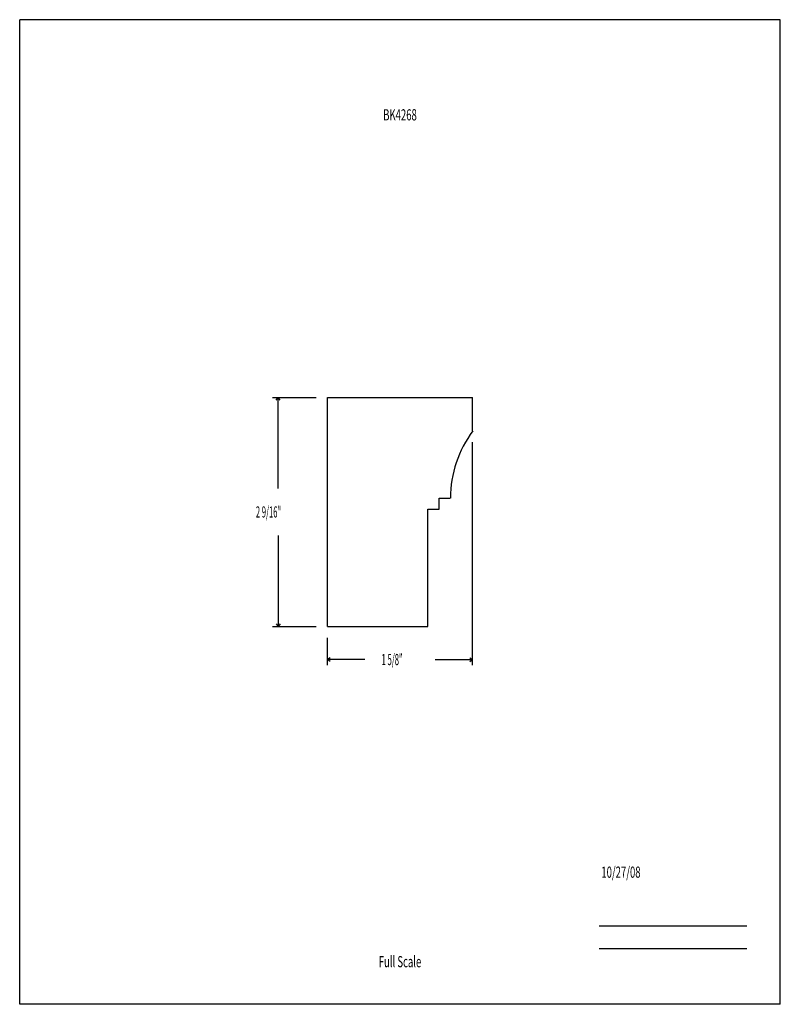
# Model space of a CAD drawing. Units: inches. Extents: x -4.2 to 4.3, y -5.5 to 5.5.
import ezdxf
from ezdxf.enums import TextEntityAlignment as Align

# ---------------------------------------------------------------- set-up
doc = ezdxf.new("R2010")
doc.units = ezdxf.units.IN
doc.header["$MEASUREMENT"] = 0
doc.linetypes.add('Continuous2', pattern=[0])
doc.layers.add('Profile', color=1, linetype='Continuous')
doc.styles.add('MCStick_A0.500000_S0.000000', font='Simplex', dxfattribs={"width": 0.5})
doc.styles.add('MCStick_A0.625000_S0.000000', font='Simplex', dxfattribs={"width": 0.625})

msp = doc.modelspace()

# ---------------------------------------------------------------- linework, layer by layer
at = {"layer": 'Profile', "color": 18, "linetype": 'Continuous2', "lineweight": -3, "true_color": 0x000000}
for p, q in [((-4.25, -5.5), (-4.25, 5.5)), ((4.25, 5.5), (-4.25, 5.5)), ((4.25, -5.5), (4.25, 5.5)), ((-0.812, -1.281), (-0.812, 1.281)), ((-0.812, 1.281), (0.812, 1.281)), ((0.812, 0.906), (0.812, 1.281)), ((0.438, 0.156), (0.562, 0.156)), ((0.438, 0.031), (0.438, 0.156)), ((0.312, -1.281), (0.312, 0.031)), ((0.312, 0.031), (0.438, 0.031)), ((-0.812, -1.281), (0.312, -1.281)), ((4.25, -5.5), (-4.25, -5.5))]:
    msp.add_line(p, q, dxfattribs=at)
at = {"layer": 'Profile', "color": 176, "linetype": 'Continuous2', "lineweight": -3, "true_color": 0x000080}
for p, q in [((-1.424, 1.281), (-0.938, 1.281)), ((-1.382, 1.25), (-1.361, 1.281)), ((-1.382, 1.25), (-1.361, 1.281)), ((-1.382, 1.25), (-1.361, 1.281)), ((-1.382, 1.25), (-1.361, 1.281)), ((-1.34, 1.25), (-1.361, 1.281)), ((-1.34, 1.25), (-1.361, 1.281)), ((-1.361, 0.264), (-1.361, 1.281)), ((-1.34, 1.25), (-1.361, 1.281)), ((-1.34, 1.25), (-1.361, 1.281)), ((0.812, -1.711), (0.812, 0.781)), ((-1.361, -0.264), (-1.361, -1.281)), ((-1.424, -1.281), (-0.938, -1.281)), ((-1.382, -1.25), (-1.361, -1.281)), ((-1.382, -1.25), (-1.361, -1.281)), ((-1.382, -1.25), (-1.361, -1.281)), ((-1.382, -1.25), (-1.361, -1.281)), ((-1.34, -1.25), (-1.361, -1.281)), ((-1.34, -1.25), (-1.361, -1.281)), ((-1.34, -1.25), (-1.361, -1.281)), ((-1.34, -1.25), (-1.361, -1.281)), ((-0.812, -1.711), (-0.812, -1.406)), ((-0.781, -1.628), (-0.812, -1.649)), ((-0.781, -1.628), (-0.812, -1.649)), ((-0.781, -1.628), (-0.812, -1.649)), ((-0.781, -1.628), (-0.812, -1.649)), ((-0.781, -1.67), (-0.812, -1.649)), ((-0.394, -1.649), (-0.812, -1.649)), ((-0.781, -1.67), (-0.812, -1.649)), ((-0.781, -1.67), (-0.812, -1.649)), ((-0.781, -1.67), (-0.812, -1.649)), ((0.394, -1.649), (0.812, -1.649)), ((0.781, -1.628), (0.812, -1.649)), ((0.781, -1.628), (0.812, -1.649)), ((0.781, -1.628), (0.812, -1.649)), ((0.781, -1.628), (0.812, -1.649)), ((0.781, -1.67), (0.812, -1.649)), ((0.781, -1.67), (0.812, -1.649)), ((0.781, -1.67), (0.812, -1.649)), ((0.781, -1.67), (0.812, -1.649)), ((2.226, -4.625), (3.875, -4.625)), ((2.226, -4.875), (3.875, -4.875))]:
    msp.add_line(p, q, dxfattribs=at)
at = {"layer": 'Profile', "color": 18, "linetype": 'Continuous2', "lineweight": -3, "true_color": 0x000000}
msp.add_arc((1.844, 0.146), 1.281, 143.5952, 179.5349, dxfattribs=at)

# ---------------------------------------------------------------- texts
at = {"layer": 'Profile', "color": 176, "linetype": 'Continuous2', "lineweight": -3, "true_color": 0x000080, "style": 'MCStick_A0.625000_S0.000000', "width": 0.625}
msp.add_text('BK4268', height=0.125, dxfattribs=at).set_placement((0, 4.5), align=Align.TOP_CENTER)
at = {"layer": 'Profile', "color": 176, "linetype": 'Continuous2', "lineweight": -3, "true_color": 0x000080, "style": 'MCStick_A0.500000_S0.000000', "width": 0.5}
for s, p in [('2 9/16"', (-1.611, -0.062)), ('1 5/8"', (-0.206, -1.711))]:
    msp.add_text(s, height=0.125, dxfattribs=at).set_placement(p)
at = {"layer": 'Profile', "color": 176, "linetype": 'Continuous2', "lineweight": -3, "true_color": 0x000080, "style": 'MCStick_A0.625000_S0.000000', "width": 0.625}
msp.add_text(' 10/27/08', height=0.125, dxfattribs=at).set_placement((2.226, -4.125), align=Align.BOTTOM_LEFT)
msp.add_text('Full Scale', height=0.125, dxfattribs=at).set_placement((0, -5.125), align=Align.BOTTOM_CENTER)

doc.saveas('drawing.dxf')
